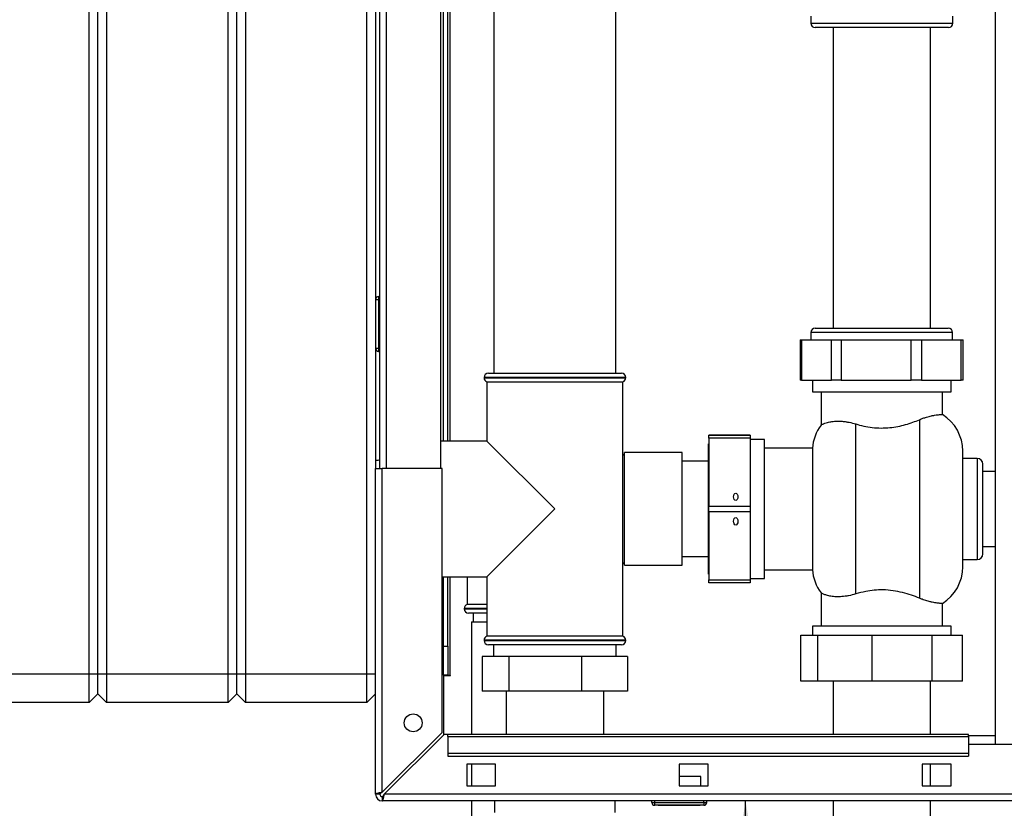
# Paper-space layout 'Blatt2' of a CAD drawing. Units: millimetres. Extents: x 0 to 420, y 0 to 297.
# Drawn here: x 82 to 117, y 169 to 197 of the extents above; entities that cross this region are included whole.
import ezdxf

# ---------------------------------------------------------------- set-up
doc = ezdxf.new("R2010")
doc.units = ezdxf.units.MM
doc.layers.add('1', color=7, linetype='Continuous')
doc.styles.add('SLDTEXTSTYLE1', font='TXT', dxfattribs={"width": 0.605})
doc.dimstyles.new('SLDDIMSTYLE1', dxfattribs={"dimtxt": 3.5, "dimasz": 2.5, "dimexe": 0, "dimexo": 0.0625, "dimgap": 0.875, "dimtad": 1, "dimdec": 1, "dimlfac": 10, "dimrnd": 1e-09, "dimzin": 12, "dimdsep": 46, "dimtxsty": 'SLDTEXTSTYLE1', "dimsah": 1, "dimcen": 0.09, "dimadec": 0, "dimazin": 3, "dimtfac": 1, "dimtdec": 1, "dimtofl": 0, "dimtmove": 0, "dimatfit": 3, "dimfxl": 1, "dimfrac": 2, "dimtolj": 1, "dimtzin": 12, "dimarcsym": 0})

# ---------------------------------------------------------------- blocks, each defined once
blk = doc.blocks.new('_D_10')
at = {"layer": '1'}
for p, q in [((107.581, 156.479), (107.581, 169.479)), ((103.289, 156.479), (108.581, 156.479))]:
    blk.add_line(p, q, dxfattribs=at)
for points in [[(107.581, 169.479), (107.181, 166.979), (107.981, 166.979)], [(107.581, 156.479), (107.981, 158.979), (107.181, 158.979)]]:
    blk.add_solid(points, dxfattribs=at)
at = {"layer": '1', "insert": (103.069, 158.968), "char_height": 3.5, "attachment_point": 1, "rotation": 90, "style": 'SLDTEXTSTYLE1'}
blk.add_mtext('130', dxfattribs=at)
blk = doc.blocks.new('_D_11')
at = {"layer": '1'}
for p, q in [((121.59, 159.379), (121.59, 169.479)), ((115.689, 159.379), (122.59, 159.379))]:
    blk.add_line(p, q, dxfattribs=at)
for points in [[(121.59, 169.479), (121.19, 166.979), (121.99, 166.979)], [(121.59, 159.379), (121.99, 161.879), (121.19, 161.879)]]:
    blk.add_solid(points, dxfattribs=at)
at = {"layer": '1', "insert": (117.078, 160.418), "char_height": 3.5, "attachment_point": 1, "rotation": 90, "style": 'SLDTEXTSTYLE1'}
blk.add_mtext('101', dxfattribs=at)

psp = doc.layouts.new('Blatt2')

# ---------------------------------------------------------------- linework, layer by layer
at = {"color": 7, "linetype": 'Continuous', "lineweight": 30}
for p, q in [((116.214, 247.529), (116.214, 171.429)), ((84.889, 173.879), (84.889, 231.779)), ((85.189, 173.879), (85.189, 231.779)), ((85.489, 231.779), (85.489, 173.879)), ((89.689, 173.879), (89.689, 231.779)), ((89.989, 173.879), (89.989, 231.779)), ((90.289, 231.779), (90.289, 173.879)), ((94.489, 173.879), (94.489, 231.779)), ((97.139, 181.929), (97.139, 226.134)), ((97.289, 181.929), (97.289, 226.134)), ((94.789, 225.979), (94.789, 180.979)), ((94.939, 180.979), (94.939, 225.979)), ((97.039, 180.979), (97.039, 225.979)), ((98.879, 214.779), (98.879, 184.279)), ((103.099, 184.279), (103.099, 214.779)), ((109.834, 196.629), (109.834, 196.379)), ((114.744, 196.379), (114.744, 196.629)), ((114.594, 196.229), (109.984, 196.229)), ((110.604, 196.229), (110.604, 185.829)), ((113.974, 185.829), (113.974, 196.229)), ((94.889, 186.929), (94.889, 186.829)), ((94.889, 186.929), (94.939, 186.929)), ((94.789, 186.829), (94.889, 186.829)), ((94.889, 186.829), (94.889, 185.129)), ((94.889, 186.829), (94.939, 186.829)), ((109.839, 185.679), (109.839, 185.429)), ((109.989, 185.829), (114.582, 185.829)), ((114.582, 185.829), (114.589, 185.829)), ((114.739, 185.429), (114.739, 185.679)), ((109.471, 185.429), (109.471, 184.029)), ((109.471, 185.429), (109.51, 185.429)), ((109.51, 185.429), (109.51, 184.029)), ((109.51, 185.429), (110.557, 185.429)), ((110.557, 184.029), (110.557, 185.429)), ((110.557, 185.429), (110.887, 185.429)), ((110.887, 185.429), (110.887, 184.029)), ((110.887, 185.429), (113.305, 185.429)), ((113.305, 184.029), (113.305, 185.429)), ((113.305, 185.429), (113.666, 185.429)), ((113.666, 185.429), (113.666, 184.029)), ((113.666, 185.429), (115.036, 185.429)), ((115.036, 184.029), (115.036, 185.429)), ((115.036, 185.429), (115.106, 185.429)), ((115.106, 184.029), (115.106, 185.429)), ((94.889, 185.129), (94.789, 185.129)), ((94.889, 185.129), (94.939, 185.129)), ((94.889, 185.129), (94.889, 185.029)), ((94.889, 185.029), (94.939, 185.029)), ((98.689, 184.279), (100.989, 184.279)), ((100.989, 184.279), (103.289, 184.279)), ((98.539, 184.129), (98.539, 184.12)), ((98.639, 183.979), (98.639, 181.929)), ((98.639, 183.979), (103.339, 183.979)), ((103.339, 175.179), (103.339, 183.979)), ((103.439, 184.12), (103.439, 184.129)), ((109.51, 184.029), (109.471, 184.029)), ((109.51, 184.029), (110.557, 184.029)), ((109.889, 184.029), (109.889, 183.629)), ((110.887, 184.029), (110.557, 184.029)), ((110.887, 184.029), (113.305, 184.029)), ((113.666, 184.029), (113.305, 184.029)), ((113.666, 184.029), (115.036, 184.029)), ((114.689, 183.629), (114.689, 184.029)), ((115.106, 184.029), (115.036, 184.029)), ((109.889, 183.629), (114.689, 183.629)), ((110.189, 183.629), (110.189, 182.479)), ((114.389, 182.848), (114.389, 183.629)), ((111.389, 176.638), (111.389, 182.52)), ((113.589, 182.666), (113.589, 176.492)), ((107.739, 182.131), (106.309, 182.131)), ((106.309, 182.131), (106.309, 182.127)), ((106.309, 182.127), (107.739, 182.127)), ((106.309, 182.027), (106.309, 182.127)), ((107.739, 182.131), (107.739, 182.127)), ((107.739, 182.127), (107.739, 182.027)), ((98.639, 181.929), (97.039, 181.929)), ((100.989, 179.579), (98.639, 181.929)), ((106.309, 181.834), (106.299, 181.834)), ((106.299, 177.324), (106.299, 181.834)), ((107.739, 182.027), (106.309, 182.027)), ((106.309, 182.027), (106.309, 179.675)), ((107.739, 182.027), (107.739, 179.675)), ((108.239, 181.979), (107.739, 181.979)), ((108.239, 177.179), (108.239, 181.979)), ((103.389, 181.529), (103.371, 181.435)), ((105.389, 181.529), (103.389, 181.529)), ((103.389, 177.8), (103.389, 181.529)), ((105.389, 177.8), (105.389, 181.529)), ((109.892, 181.679), (108.239, 181.679)), ((109.892, 181.679), (109.892, 177.479)), ((115.089, 179.579), (115.089, 181.579)), ((106.299, 181.229), (105.389, 181.229)), ((115.589, 181.329), (115.089, 181.329)), ((115.789, 179.579), (115.789, 181.129)), ((94.789, 180.979), (95.019, 180.979)), ((94.789, 169.709), (94.789, 180.979)), ((95.019, 169.779), (95.019, 180.979)), ((97.089, 180.979), (95.019, 180.979)), ((97.089, 171.849), (97.089, 180.979)), ((116.214, 180.879), (115.789, 180.879)), ((98.639, 177.229), (100.989, 179.579)), ((106.309, 179.675), (107.739, 179.675)), ((106.309, 179.475), (106.309, 179.675)), ((107.739, 179.475), (106.309, 179.475)), ((106.309, 179.475), (106.309, 177.127)), ((107.739, 179.675), (107.739, 179.475)), ((107.739, 179.475), (107.739, 177.127)), ((115.089, 177.579), (115.089, 179.579)), ((115.789, 178.029), (115.789, 179.579)), ((115.789, 178.279), (116.214, 178.279)), ((103.371, 177.722), (103.389, 177.629)), ((103.389, 177.629), (103.389, 177.8)), ((105.389, 177.929), (106.299, 177.929)), ((105.389, 177.629), (105.389, 177.8)), ((115.089, 177.829), (115.589, 177.829)), ((103.389, 177.629), (105.389, 177.629)), ((108.239, 177.479), (109.892, 177.479)), ((97.089, 177.229), (98.639, 177.229)), ((97.139, 174.829), (97.139, 177.229)), ((97.289, 174.829), (97.289, 177.229)), ((97.954, 177.229), (97.954, 176.279)), ((98.639, 177.229), (98.639, 175.179)), ((106.299, 177.324), (106.309, 177.324)), ((106.309, 177.127), (107.739, 177.127)), ((106.309, 177.027), (106.309, 177.127)), ((107.739, 177.027), (106.309, 177.027)), ((107.739, 177.179), (108.239, 177.179)), ((107.739, 177.127), (107.739, 177.027)), ((110.189, 176.678), (110.189, 175.529)), ((97.854, 176.137), (97.854, 176.129)), ((98.639, 176.279), (97.954, 176.279)), ((114.389, 175.529), (114.389, 176.31)), ((98.639, 175.979), (98.004, 175.979)), ((98.109, 175.679), (98.109, 171.779)), ((98.109, 175.679), (98.639, 175.679)), ((98.159, 175.979), (98.159, 175.679)), ((109.889, 175.529), (109.889, 175.219)), ((112.289, 175.529), (109.889, 175.529)), ((114.689, 175.529), (112.289, 175.529)), ((114.689, 175.219), (114.689, 175.529)), ((98.539, 175.037), (98.539, 175.029)), ((100.989, 175.179), (98.639, 175.179)), ((103.339, 175.179), (100.989, 175.179)), ((103.439, 175.029), (103.439, 175.037)), ((109.494, 173.619), (109.494, 175.219)), ((109.494, 175.219), (110.075, 175.219)), ((110.075, 173.619), (110.075, 175.219)), ((110.075, 175.219), (111.953, 175.219)), ((111.953, 173.619), (111.953, 175.219)), ((111.953, 175.219), (114.027, 175.219)), ((114.027, 173.619), (114.027, 175.219)), ((114.027, 175.219), (115.083, 175.219)), ((115.083, 173.619), (115.083, 175.219)), ((97.139, 174.829), (97.289, 174.829)), ((97.139, 173.829), (97.139, 174.829)), ((97.289, 174.829), (97.289, 173.829)), ((100.989, 174.879), (98.689, 174.879)), ((98.869, 174.879), (98.869, 174.479)), ((103.289, 174.879), (100.989, 174.879)), ((103.109, 174.479), (103.109, 174.879)), ((98.478, 174.479), (98.478, 173.279)), ((99.396, 174.479), (98.478, 174.479)), ((99.396, 174.479), (99.396, 173.279)), ((101.907, 174.479), (99.396, 174.479)), ((101.907, 174.479), (101.907, 173.279)), ((103.499, 174.479), (101.907, 174.479)), ((103.499, 174.479), (103.499, 173.279)), ((80.689, 173.879), (84.889, 173.879)), ((84.889, 173.879), (85.189, 173.879)), ((84.889, 172.879), (84.889, 173.879)), ((85.189, 173.879), (85.489, 173.879)), ((85.189, 173.179), (85.189, 173.879)), ((85.489, 173.879), (85.489, 172.879)), ((85.489, 173.879), (89.689, 173.879)), ((89.689, 173.879), (89.989, 173.879)), ((89.689, 172.879), (89.689, 173.879)), ((89.989, 173.879), (90.289, 173.879)), ((89.989, 173.179), (89.989, 173.879)), ((90.289, 173.879), (90.289, 172.879)), ((90.289, 173.879), (94.489, 173.879)), ((94.489, 173.879), (94.789, 173.879)), ((94.489, 172.879), (94.489, 173.879)), ((97.289, 173.829), (97.139, 173.829)), ((97.139, 173.814), (97.139, 171.758)), ((97.139, 173.814), (97.384, 173.814)), ((97.289, 173.829), (97.369, 173.829)), ((97.384, 173.829), (97.369, 173.829)), ((97.384, 173.814), (97.384, 173.829)), ((110.075, 173.619), (109.494, 173.619)), ((111.953, 173.619), (110.075, 173.619)), ((110.604, 173.619), (110.604, 171.779)), ((114.027, 173.619), (111.953, 173.619)), ((113.974, 171.779), (113.974, 173.619)), ((115.083, 173.619), (114.027, 173.619)), ((99.396, 173.279), (98.478, 173.279)), ((99.299, 173.279), (99.299, 171.779)), ((101.907, 173.279), (99.396, 173.279)), ((103.499, 173.279), (101.907, 173.279)), ((102.679, 171.779), (102.679, 173.279)), ((84.889, 172.879), (85.189, 173.179)), ((85.189, 173.179), (85.489, 172.879)), ((89.689, 172.879), (89.989, 173.179)), ((89.989, 173.179), (90.289, 172.879)), ((94.489, 172.879), (94.789, 173.179)), ((84.889, 172.879), (80.689, 172.879)), ((89.689, 172.879), (85.489, 172.879)), ((94.489, 172.879), (90.289, 172.879)), ((97.089, 171.849), (95.019, 169.779)), ((95.089, 169.709), (97.159, 171.779)), ((97.289, 171.779), (97.159, 171.779)), ((115.289, 171.779), (97.289, 171.779)), ((97.289, 171.711), (97.289, 171.779)), ((97.289, 171.711), (115.289, 171.711)), ((97.289, 171.711), (97.289, 171.132)), ((115.289, 171.711), (115.289, 171.779)), ((116.214, 171.729), (115.289, 171.729)), ((115.289, 171.711), (115.289, 171.132)), ((118.289, 171.429), (115.289, 171.429)), ((97.289, 171.132), (115.289, 171.132)), ((97.289, 171.132), (97.289, 171.025)), ((97.289, 171.025), (115.289, 171.025)), ((115.289, 171.132), (115.289, 171.025)), ((98.939, 170.754), (97.939, 170.754)), ((97.939, 170.754), (97.939, 170.004)), ((98.109, 170.754), (98.109, 170.004)), ((98.939, 170.004), (98.939, 170.754)), ((105.289, 170.754), (105.289, 170.004)), ((106.289, 170.754), (105.289, 170.754)), ((106.289, 170.004), (106.289, 170.754)), ((114.689, 170.754), (113.689, 170.754)), ((113.689, 170.754), (113.689, 170.004)), ((113.974, 170.004), (113.974, 170.754)), ((114.689, 170.004), (114.689, 170.754)), ((106.039, 170.329), (105.289, 170.329)), ((106.039, 170.004), (106.039, 170.329)), ((97.939, 170.004), (98.939, 170.004)), ((105.289, 170.004), (106.289, 170.004)), ((113.689, 170.004), (114.689, 170.004)), ((94.939, 169.709), (94.789, 169.709)), ((95.019, 169.629), (95.019, 169.479)), ((149.488, 169.709), (95.089, 169.709)), ((149.559, 169.479), (95.019, 169.479)), ((98.109, 169.479), (98.109, 168.329)), ((98.904, 169.479), (98.904, 169.079)), ((103.074, 169.079), (103.074, 169.479)), ((104.339, 169.429), (104.339, 169.479)), ((104.339, 169.429), (104.439, 169.429)), ((104.439, 169.429), (104.439, 169.479)), ((104.439, 169.429), (106.139, 169.429)), ((104.439, 169.329), (104.439, 169.429)), ((106.139, 169.329), (104.439, 169.329)), ((104.564, 169.319), (104.564, 169.329)), ((105.289, 169.319), (104.564, 169.319)), ((105.289, 169.319), (105.289, 169.329)), ((106.014, 169.319), (105.289, 169.319)), ((106.014, 169.319), (106.014, 169.329)), ((106.139, 169.429), (106.139, 169.479)), ((106.139, 169.429), (106.139, 169.329)), ((106.139, 169.429), (106.239, 169.429)), ((106.239, 169.429), (106.239, 169.479)), ((110.604, 169.479), (110.604, 168.639)), ((113.974, 168.639), (113.974, 169.479))]:
    psp.add_line(p, q, dxfattribs=at)
at = {"color": 1, "linetype": 'Continuous', "lineweight": 30}
for p, q in [((97.369, 181.929), (97.369, 226.134)), ((95.169, 180.979), (95.169, 225.979)), ((109.834, 196.379), (114.744, 196.379)), ((114.739, 185.679), (109.839, 185.679)), ((100.989, 184.129), (98.539, 184.129)), ((98.539, 184.12), (100.989, 184.12)), ((103.439, 184.129), (100.989, 184.129)), ((100.989, 184.12), (103.439, 184.12)), ((115.589, 181.329), (115.589, 179.579)), ((115.589, 179.579), (115.589, 177.829)), ((97.369, 173.829), (97.369, 177.229)), ((98.639, 176.137), (97.854, 176.137)), ((97.854, 176.129), (98.639, 176.129)), ((103.439, 175.037), (98.539, 175.037)), ((98.539, 175.029), (100.989, 175.029)), ((100.989, 175.029), (103.439, 175.029))]:
    psp.add_line(p, q, dxfattribs=at)
at = {"color": 7, "linetype": 'Continuous', "lineweight": 30}
psp.add_circle((96.089, 172.179), 0.31, dxfattribs=at)
for centre, radius, start, end in [((109.984, 196.379), 0.15, 180, 270), ((114.594, 196.379), 0.15, 270, 0), ((94.889, 186.829), 0.1, 90, 180), ((109.989, 185.679), 0.15, 90, 180), ((114.589, 185.679), 0.15, 0, 90), ((94.889, 185.129), 0.1, 180, 270), ((98.689, 184.129), 0.15, 90, 180), ((103.289, 184.129), 0.15, 0, 90), ((98.689, 184.12), 0.15, 180, 250.5288), ((103.289, 184.12), 0.15, 289.4712, 0), ((113.589, 181.579), 1.5, 360, 57.7597), ((111.389, 181.579), 1.5, 143.0885, 176.1774), ((103.239, 181.364), 0.15, 28.3752, 48.1897), ((94.984, 179.764), 1.5, 91.7367, 97.4873), ((115.589, 181.129), 0.2, 0, 90), ((103.239, 177.794), 0.15, 311.8103, 331.6248), ((115.589, 178.029), 0.2, 270, 0), ((111.389, 177.579), 1.5, 183.8226, 216.942), ((113.589, 177.579), 1.5, 302.2315, 360), ((98.004, 176.137), 0.15, 109.4712, 180), ((98.004, 176.129), 0.15, 180, 270), ((98.689, 175.037), 0.15, 109.4712, 180), ((98.689, 175.029), 0.15, 180, 270), ((103.289, 175.029), 0.15, 270, 0), ((103.289, 175.037), 0.15, 0, 70.5288), ((95.019, 169.709), 0.23, 180, 270), ((95.019, 169.709), 0.08, 180, 270), ((104.439, 169.429), 0.1, 180, 270), ((106.139, 169.429), 0.1, 270, 0)]:
    psp.add_arc(centre, radius, start, end, dxfattribs=at)
for centre, ratio in [((107.239, 179.999), 0.576908), ((107.239, 179.152), 0.577794)]:
    psp.add_ellipse(centre, major_axis=(0, 0.13), ratio=ratio, dxfattribs=at)
for points, knots in [([(113.589, 182.666), (113.631, 182.683), (113.716, 182.717), (113.827, 182.754), (113.924, 182.781), (114.021, 182.804), (114.156, 182.83), (114.27, 182.843), (114.34, 182.846), (114.37, 182.847), (114.386, 182.848), (114.388, 182.848), (114.388, 182.848)], [0, 0, 0, 0, 0.090355, 0.181562, 0.253638, 0.326115, 0.436688, 0.650891, 0.765875, 0.853124, 0.926915, 1, 1, 1, 1]), ([(110.189, 182.479), (110.19, 182.479), (110.19, 182.48), (110.203, 182.487), (110.231, 182.503), (110.277, 182.525), (110.328, 182.547), (110.398, 182.57), (110.482, 182.59), (110.564, 182.604), (110.643, 182.612), (110.757, 182.618), (110.891, 182.615), (111.042, 182.598), (111.199, 182.572), (111.313, 182.541), (111.389, 182.52)], [0, 0, 0, 0, 0.045405, 0.089787, 0.201787, 0.258645, 0.31574, 0.408595, 0.479054, 0.538682, 0.598623, 0.646039, 0.759834, 0.83384, 0.88983, 1, 1, 1, 1]), ([(111.389, 182.52), (111.479, 182.494), (111.661, 182.443), (111.957, 182.393), (112.264, 182.374), (112.564, 182.387), (112.849, 182.43), (113.115, 182.495), (113.365, 182.575), (113.514, 182.636), (113.589, 182.666)], [0, 0, 0, 0, 0.128451, 0.256796, 0.385875, 0.514947, 0.635022, 0.755179, 0.877567, 1, 1, 1, 1]), ([(111.389, 176.638), (111.306, 176.615), (111.182, 176.581), (111.025, 176.557), (110.875, 176.541), (110.703, 176.538), (110.555, 176.554), (110.452, 176.574), (110.382, 176.593), (110.322, 176.614), (110.271, 176.635), (110.229, 176.655), (110.202, 176.671), (110.188, 176.679), (110.19, 176.678), (110.19, 176.678)], [0, 0, 0, 0, 0.120082, 0.181075, 0.242978, 0.362928, 0.485127, 0.549651, 0.614908, 0.680524, 0.746865, 0.819958, 0.893598, 0.969139, 1, 1, 1, 1]), ([(113.589, 176.492), (113.499, 176.528), (113.32, 176.6), (113.012, 176.692), (112.681, 176.758), (112.347, 176.785), (112.029, 176.771), (111.707, 176.726), (111.502, 176.669), (111.389, 176.638)], [0, 0, 0, 0, 0.145894, 0.291686, 0.438737, 0.58563, 0.712799, 0.840036, 1, 1, 1, 1]), ([(114.388, 176.31), (114.388, 176.31), (114.391, 176.31), (114.383, 176.31), (114.362, 176.31), (114.325, 176.312), (114.273, 176.315), (114.208, 176.322), (114.13, 176.333), (114.038, 176.349), (113.944, 176.371), (113.827, 176.404), (113.712, 176.441), (113.62, 176.479), (113.589, 176.492)], [0, 0, 0, 0, 0.000932, 0.0915188, 0.1827306, 0.2759182, 0.3697963, 0.4603402, 0.5515564, 0.6449804, 0.7392229, 0.8036748, 0.934008, 1, 1, 1, 1]), ([(95.019, 169.779), (94.993, 169.775), (94.942, 169.764), (94.872, 169.749), (94.819, 169.734), (94.792, 169.72), (94.79, 169.712), (94.789, 169.709)], [0, 0, 0, 0, 0.209052, 0.427821, 0.646592, 0.865364, 1, 1, 1, 1]), ([(95.019, 169.779), (95.007, 169.773), (94.984, 169.76), (94.958, 169.742), (94.942, 169.725), (94.939, 169.714), (94.939, 169.709)], [0, 0, 0, 0, 0.284155, 0.530993, 0.777748, 1, 1, 1, 1]), ([(95.019, 169.479), (95.02, 169.479), (95.023, 169.479), (95.028, 169.484), (95.034, 169.491), (95.038, 169.5), (95.044, 169.513), (95.048, 169.527), (95.053, 169.541), (95.057, 169.556), (95.06, 169.571), (95.064, 169.585), (95.067, 169.601), (95.071, 169.618), (95.075, 169.639), (95.079, 169.657), (95.083, 169.676), (95.086, 169.693), (95.088, 169.705), (95.089, 169.709)], [0, 0, 0, 0, 0.051768, 0.156226, 0.209016, 0.280537, 0.353478, 0.42787, 0.482093, 0.536632, 0.591543, 0.646778, 0.67956, 0.744033, 0.805881, 0.865676, 0.899127, 0.966278, 1, 1, 1, 1]), ([(95.019, 169.629), (95.02, 169.629), (95.023, 169.629), (95.028, 169.631), (95.034, 169.633), (95.04, 169.637), (95.046, 169.643), (95.052, 169.649), (95.056, 169.655), (95.06, 169.661), (95.065, 169.667), (95.069, 169.674), (95.073, 169.681), (95.079, 169.69), (95.084, 169.699), (95.088, 169.706), (95.089, 169.709)], [0, 0, 0, 0, 0.069465, 0.139567, 0.211706, 0.28456, 0.406101, 0.468462, 0.531283, 0.592094, 0.653331, 0.715228, 0.778026, 0.83306, 0.944001, 1, 1, 1, 1])]:
    psp.add_open_spline(points, degree=3, knots=knots, dxfattribs=at)

# ---------------------------------------------------------------- dimensions: what is measured, and where the dimension line sits
at = {"layer": '1'}
for base, p1, picture, middle in [((107.581, 169.479), (102.289, 156.479), '_D_10', (107.581, 162.979)), ((121.59, 169.479), (114.689, 159.379), '_D_11', (121.59, 164.429))]:
    dim = psp.add_linear_dim(base=base, p1=p1, p2=(95.019, 169.479), angle=90, dimstyle='SLDDIMSTYLE1', dxfattribs=at)
    dim.commit()
    dim.dimension.update_dxf_attribs({"geometry": picture, "text_midpoint": middle, "dimtype": 160})

doc.saveas('drawing.dxf')
